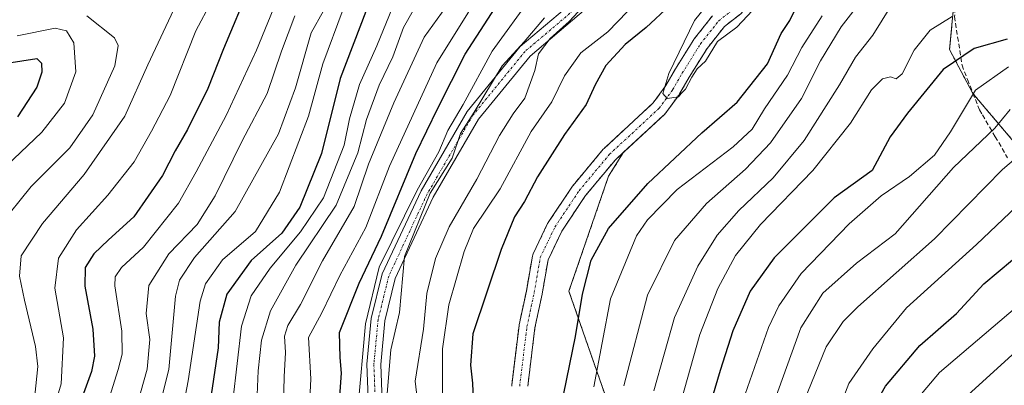
# Model space of a CAD drawing. Units: metres. Extents: x 587833 to 589693, y 4784525 to 4786843.
# Drawn here: x 588777 to 588991, y 4784809 to 4784889 of the extents above; entities that cross this region are included whole.
import ezdxf

# ---------------------------------------------------------------- set-up
doc = ezdxf.new("R2010")
doc.units = ezdxf.units.M
doc.header["$MEASUREMENT"] = 0
for name, pattern in [('TRAZO_Y_PUNTO', [1, 0.5, -0.25, 0, -0.25]), ('TRAZOS', [0.75, 0.5, -0.25]), ('TRAZOSX2', [1.5, 1, -0.5])]:
    doc.linetypes.add(name, pattern=pattern)
for name, color, linetype, lineweight in [('Arbolado forestal', 92, 'TRAZOS', 0), ('Arbolado forestal CxS', 92, 'Continuous', 0), ('Camino', 19, 'Continuous', 0), ('Camino Cxs', 19, 'Continuous', 0), ('Camino eje', 39, 'TRAZO_Y_PUNTO', 13), ('Corriente natural Cxs', 5, 'Continuous', 13), ('Corriente natural eje', 5, 'TRAZO_Y_PUNTO', 0), ('Corriente natural superficial', 5, 'Continuous', 13), ('Curva de nivel maestra', 36, 'Continuous', 30), ('Curva de nivel normal', 36, 'Continuous', 0), ('Senda', 19, 'TRAZOSX2', 0), ('Suelo desnudo', 252, 'Continuous', 0), ('Suelo desnudo CxS', 43, 'Continuous', 0)]:
    doc.layers.add(name, color=color, linetype=linetype, lineweight=lineweight)

# ---------------------------------------------------------------- blocks, each defined once
blk = doc.blocks.new('*U150')
at = {"layer": 'Arbolado forestal CxS', "color": 92, "linetype": 'Continuous', "lineweight": 0}
for points in [[(588927.6, 4784889.44, 69.93), (588923.63, 4784884.41, 69.98), (588923.52, 4784884.26, 69.97), (588919.55, 4784877.91, 70.14), (588919.51, 4784877.85, 70.14), (588917.44, 4784874.23, 70), (588914.69, 4784870.47, 70.21), (588903.97, 4784860.53, 70.59), (588903.81, 4784860.37, 70.59), (588897.2, 4784852.43, 70.87), (588897.09, 4784852.28, 70.86), (588891.79, 4784844.35, 71.5), (588891.73, 4784844.25, 71.51), (588891.67, 4784844.13, 71.52), (588888.5, 4784837.52, 71.49), (588888.43, 4784837.36, 71.49), (588888.35, 4784837.06, 71.48), (588887.03, 4784829.42, 70.89), (588885.45, 4784822.05, 71.12), (588885.44, 4784821.98, 71.12), (588885.43, 4784821.89, 71.12), (588883.84, 4784808.93, 71.42), (588883.83, 4784808.72, 71.42)], [(588887.34, 4784808.68, 71.54), (588888.89, 4784821.39, 71.01), (588890.46, 4784828.72, 70.76), (588890.48, 4784828.79, 70.76), (588891.76, 4784836.22, 70.67), (588894.77, 4784842.51, 70.65), (588899.95, 4784850.26, 70.43), (588906.43, 4784858.04, 70.27), (588908.24, 4784859.72, 70.24), (588904.97, 4784854.5, 70.63), (588896.31, 4784829.41, 71.42), (588905.49, 4784803.05, 82.88)]]:
    blk.add_polyline3d(points, dxfattribs=at)
blk = doc.blocks.new('*U151')
at = {"layer": 'Arbolado forestal CxS', "color": 92, "linetype": 'Continuous', "lineweight": 0}
blk.add_polyline3d([(589006.23, 4784846.71, 124.21), (588984.34, 4784872.53, 105.55), (588979.29, 4784882.07, 98.44), (588979.99, 4784889.76, 94.39), (588980.41, 4784894.42, 92.08), (588980.42, 4784913.51, 85.57), (588987.43, 4784915.92, 76.2), (588992.33, 4784909.2, 77.52)], dxfattribs=at)
blk = doc.blocks.new('*U158')
at = {"layer": 'Suelo desnudo CxS', "color": 43, "linetype": 'Continuous', "lineweight": 0}
for points in [[(588933.75, 4784889.89, 69.81), (588930.21, 4784887.11, 69.93), (588926.43, 4784882.32, 69.92), (588922.53, 4784876.08, 69.94), (588920.43, 4784872.4, 70.05), (588920.33, 4784872.24, 70.07), (588917.42, 4784868.27, 70.16), (588917.34, 4784868.18, 70.18), (588917.21, 4784868.04, 70.19), (588917.19, 4784868.02, 70.19), (588908.24, 4784859.72, 70.24), (588906.43, 4784858.04, 70.27), (588899.95, 4784850.26, 70.43), (588894.77, 4784842.51, 70.65), (588891.76, 4784836.22, 70.67), (588890.48, 4784828.79, 70.76), (588890.46, 4784828.72, 70.76), (588888.89, 4784821.39, 71.01), (588887.34, 4784808.68, 71.54)], [(588883.83, 4784808.72, 71.42), (588883.84, 4784808.93, 71.42), (588885.43, 4784821.89, 71.12), (588885.44, 4784821.98, 71.12), (588885.45, 4784822.05, 71.12), (588887.03, 4784829.42, 70.89), (588888.35, 4784837.06, 71.48), (588888.43, 4784837.36, 71.49), (588888.5, 4784837.52, 71.49), (588891.67, 4784844.13, 71.52), (588891.73, 4784844.25, 71.51), (588891.79, 4784844.35, 71.5), (588897.09, 4784852.28, 70.86), (588897.2, 4784852.43, 70.87), (588903.81, 4784860.37, 70.59), (588903.97, 4784860.53, 70.59), (588914.69, 4784870.47, 70.21), (588917.44, 4784874.23, 70), (588919.51, 4784877.85, 70.14), (588919.55, 4784877.91, 70.14), (588923.52, 4784884.26, 69.97), (588923.63, 4784884.41, 69.98), (588927.6, 4784889.44, 69.93)]]:
    blk.add_polyline3d(points, dxfattribs=at)
blk = doc.blocks.new('*U166')
at = {"layer": 'Curva de nivel normal', "color": 36, "linetype": 'Continuous', "lineweight": 0}
blk.add_polyline3d([(588833.12, 4784894.09, 145), (588828.18, 4784881.93, 145), (588821.56, 4784867.68, 145), (588815.03, 4784855.43, 145), (588811.18, 4784848.57, 145), (588803.58, 4784838.98, 145), (588798.75, 4784834.58, 145), (588797.39, 4784832.53, 145), (588797.32, 4784830.54, 145), (588798.85, 4784820.66, 145), (588798.92, 4784815.65, 145), (588798.07, 4784812.3, 145), (588793.08, 4784796.52, 145)], dxfattribs=at)
blk = doc.blocks.new('*U168')
at = {"layer": 'Curva de nivel normal', "color": 36, "linetype": 'Continuous', "lineweight": 0}
for points in [[(588877.96, 4784903.21, 110), (588864.79, 4784884.81, 110), (588858.12, 4784870.45, 110), (588854.52, 4784861.65, 110), (588852.6, 4784857.07, 110), (588849.51, 4784847.89, 110), (588842.58, 4784836.02, 110), (588837.82, 4784826.46, 110), (588835.05, 4784821.88, 110), (588834.33, 4784819.6, 110), (588834.56, 4784816, 110), (588834.26, 4784810.74, 110), (588834.1, 4784804.71, 110)], [(588939.93, 4784802.26, 110), (588946.88, 4784821.42, 110), (588951.69, 4784828.95, 110), (588959.01, 4784835.54, 110), (588967.41, 4784841.93, 110), (588980.13, 4784856.34, 110), (588989.15, 4784864.94, 110), (588992.53, 4784869.05, 110)]]:
    blk.add_polyline3d(points, dxfattribs=at)
blk = doc.blocks.new('*U169')
at = {"layer": 'Curva de nivel normal', "color": 36, "linetype": 'Continuous', "lineweight": 0}
for points in [[(588856.66, 4784807.11, 90), (588857.5, 4784816.62, 90), (588859.37, 4784824.74, 90), (588860.5, 4784836.97, 90), (588866.04, 4784850.75, 90), (588870.83, 4784858.42, 90), (588872.67, 4784863.75, 90), (588875.67, 4784868.42, 90), (588881.76, 4784878.57, 90), (588886.57, 4784883.78, 90), (588890.96, 4784889, 90)], [(588966.63, 4784891.74, 90), (588962.58, 4784885.24, 90), (588958.78, 4784880.45, 90), (588955.29, 4784874.4, 90), (588947.59, 4784862.24, 90), (588940.81, 4784854.13, 90), (588933.36, 4784846.99, 90), (588928.62, 4784841.59, 90), (588924.4, 4784834.82, 90), (588919.35, 4784823.63, 90), (588914.82, 4784807.64, 90)]]:
    blk.add_polyline3d(points, dxfattribs=at)
blk = doc.blocks.new('*U170')
at = {"layer": 'Curva de nivel normal', "color": 36, "linetype": 'Continuous', "lineweight": 0}
blk.add_polyline3d([(588810.72, 4784891.92, 160), (588804.54, 4784878.73, 160), (588799.5, 4784867.56, 160), (588790.64, 4784854.86, 160), (588781.56, 4784844.15, 160), (588776.9, 4784837.11, 160), (588776.51, 4784832.66, 160), (588777.62, 4784827.41, 160), (588780.06, 4784817.32, 160), (588780.57, 4784813, 160), (588779.87, 4784806.67, 160), (588776.12, 4784790.23, 160)], dxfattribs=at)
blk = doc.blocks.new('*U174')
at = {"layer": 'Curva de nivel normal', "color": 36, "linetype": 'Continuous', "lineweight": 0}
for points in [[(588805.4, 4784797.54, 135), (588809.11, 4784812.35, 135), (588810.56, 4784828.3, 135), (588811.42, 4784831.81, 135), (588814.7, 4784836.75, 135), (588823.53, 4784846.75, 135), (588833.03, 4784863.74, 135), (588836.72, 4784873.75, 135), (588840.15, 4784885.75, 135), (588845.48, 4784895.42, 135)], [(589001.7, 4784823.53, 135), (588983.27, 4784806.74, 135), (588974.48, 4784796.74, 135), (588971.16, 4784789.83, 135), (588969.42, 4784781.77, 135), (588969, 4784776.5, 135), (588969.01, 4784770.91, 135), (588967.88, 4784758.73, 135), (588967.64, 4784744.25, 135), (588968.93, 4784736.91, 135), (588971.2, 4784733.27, 135), (588972.76, 4784729.87, 135), (588973.7, 4784723.41, 135), (588974.2, 4784713.74, 135), (588976.18, 4784707.1, 135), (588982.7, 4784697.85, 135), (588989.17, 4784692.73, 135), (588992.64, 4784688.25, 135)]]:
    blk.add_polyline3d(points, dxfattribs=at)
blk = doc.blocks.new('*U175')
at = {"layer": 'Curva de nivel normal', "color": 36, "linetype": 'Continuous', "lineweight": 0}
for points in [[(588839.15, 4784792.41, 105), (588840.02, 4784810.31, 105), (588839.51, 4784819.29, 105), (588842.45, 4784824.67, 105), (588846.34, 4784832.79, 105), (588852.03, 4784843.31, 105), (588857.18, 4784856.69, 105), (588867.52, 4784879.2, 105), (588881.01, 4784900.89, 105)], [(588992.14, 4784878.3, 105), (588984.92, 4784873.22, 105), (588979.47, 4784864.14, 105), (588976.03, 4784859.09, 105), (588970.57, 4784854.38, 105), (588964.35, 4784850.19, 105), (588957.38, 4784844.05, 105), (588946.91, 4784833.23, 105), (588942.06, 4784826.21, 105), (588939.85, 4784821.48, 105), (588932.66, 4784801.1, 105)]]:
    blk.add_polyline3d(points, dxfattribs=at)
blk = doc.blocks.new('*U179')
at = {"layer": 'Curva de nivel normal', "color": 36, "linetype": 'Continuous', "lineweight": 0}
for points in [[(588888.19, 4784893.75, 95), (588879.59, 4784881.75, 95), (588873.28, 4784870.09, 95), (588869.89, 4784864.42, 95), (588867.95, 4784859.75, 95), (588863.23, 4784851.42, 95), (588854.91, 4784834.66, 95), (588851.99, 4784822.26, 95), (588850.33, 4784803.67, 95)], [(588920.78, 4784805.46, 95), (588924.84, 4784819.96, 95), (588928.75, 4784830, 95), (588932.59, 4784837.18, 95), (588938.08, 4784843.92, 95), (588949.51, 4784855.68, 95), (588957.72, 4784866.07, 95), (588962.3, 4784873.32, 95), (588964.63, 4784875.68, 95), (588966.42, 4784876.11, 95), (588967.67, 4784875.67, 95), (588968.97, 4784876.79, 95), (588971.58, 4784881.97, 95), (588975.04, 4784886.32, 95), (588979.88, 4784889.32, 95)]]:
    blk.add_polyline3d(points, dxfattribs=at)
blk = doc.blocks.new('*U180')
at = {"layer": 'Curva de nivel normal', "color": 36, "linetype": 'Continuous', "lineweight": 0}
for points in [[(588857.84, 4784891.27, 120), (588854.44, 4784882.88, 120), (588850.65, 4784874.48, 120), (588848.45, 4784866.96, 120), (588847.35, 4784861.25, 120), (588842.83, 4784849.75, 120), (588837.78, 4784842.35, 120), (588831.21, 4784834.41, 120), (588827.02, 4784828.42, 120), (588824.97, 4784821.78, 120), (588823.04, 4784805.46, 120)], [(588990.43, 4784643.52, 120), (588988.18, 4784655.09, 120), (588983.43, 4784669.9, 120), (588978.06, 4784681.67, 120), (588973.82, 4784686.26, 120), (588966.94, 4784691.09, 120), (588958.27, 4784701.09, 120), (588956.74, 4784703.5, 120), (588955.63, 4784707.79, 120), (588955.07, 4784717.31, 120), (588953.93, 4784723.69, 120), (588952.07, 4784728.31, 120), (588949.55, 4784733.41, 120), (588947.03, 4784741.41, 120), (588946.2, 4784747.01, 120), (588946.54, 4784756.07, 120), (588948.54, 4784774.65, 120), (588952.18, 4784795.84, 120), (588957.34, 4784809.3, 120), (588962.57, 4784816.8, 120), (588969.88, 4784825.8, 120), (588985.12, 4784839.61, 120), (588995.35, 4784849.27, 120)]]:
    blk.add_polyline3d(points, dxfattribs=at)
blk = doc.blocks.new('*U181')
at = {"layer": 'Curva de nivel normal', "color": 36, "linetype": 'Continuous', "lineweight": 0}
for points in [[(588847.12, 4784890.88, 130), (588842.66, 4784878.96, 130), (588839.53, 4784867.57, 130), (588833.21, 4784850.96, 130), (588828.01, 4784842.42, 130), (588820.76, 4784836.2, 130), (588817.12, 4784830.99, 130), (588815.91, 4784827.23, 130), (588813.33, 4784809.87, 130), (588809.77, 4784791.08, 130)], [(588992.97, 4784674.42, 130), (588990.82, 4784681.6, 130), (588989.29, 4784685.4, 130), (588986.66, 4784688.77, 130), (588982.03, 4784692.14, 130), (588976.82, 4784696.63, 130), (588972.5, 4784701.95, 130), (588969, 4784706.65, 130), (588967.66, 4784712.59, 130), (588967.56, 4784719.87, 130), (588966.6, 4784727.38, 130), (588964.9, 4784731.68, 130), (588961.63, 4784736.41, 130), (588960.48, 4784742.26, 130), (588960.49, 4784757.45, 130), (588961.49, 4784777.01, 130), (588962.57, 4784784.41, 130), (588964.32, 4784789.08, 130), (588965.97, 4784795.74, 130), (588968.43, 4784801.39, 130), (588977.12, 4784811.68, 130), (588993.64, 4784825.78, 130)]]:
    blk.add_polyline3d(points, dxfattribs=at)
blk = doc.blocks.new('*U182')
at = {"layer": 'Curva de nivel normal', "color": 36, "linetype": 'Continuous', "lineweight": 0}
blk.add_polyline3d([(588791.21, 4784889.42, 165), (588797.24, 4784884.63, 165), (588798.06, 4784882.97, 165), (588797.3, 4784878.51, 165), (588792.55, 4784867.83, 165), (588787.55, 4784860.65, 165), (588779.07, 4784852.23, 165), (588772.14, 4784843.66, 165)], dxfattribs=at)
blk = doc.blocks.new('*U184')
at = {"layer": 'Curva de nivel normal', "color": 36, "linetype": 'Continuous', "lineweight": 0}
blk.add_polyline3d([(588836.59, 4784889.42, 140), (588833.65, 4784881.75, 140), (588830.56, 4784872.52, 140), (588825.1, 4784862.16, 140), (588819.22, 4784850.19, 140), (588815.24, 4784843.95, 140), (588809.08, 4784837.55, 140), (588804.7, 4784830.62, 140), (588804.18, 4784824.52, 140), (588804.93, 4784818.83, 140), (588804.4, 4784812.36, 140), (588802.3, 4784804.89, 140)], dxfattribs=at)
blk = doc.blocks.new('*U186')
at = {"layer": 'Curva de nivel normal', "color": 36, "linetype": 'Continuous', "lineweight": 0}
blk.add_polyline3d([(588821.81, 4784899.01, 155), (588814.95, 4784886.15, 155), (588809.38, 4784872.09, 155), (588805.34, 4784864.3, 155), (588801.52, 4784857.62, 155), (588795.79, 4784850.3, 155), (588788.96, 4784842.75, 155), (588785.06, 4784836.58, 155), (588784.28, 4784830.08, 155), (588786.11, 4784819.26, 155), (588785.64, 4784809.18, 155), (588781.88, 4784796.45, 155)], dxfattribs=at)
blk = doc.blocks.new('*U188')
at = {"layer": 'Curva de nivel maestra', "color": 36, "linetype": 'Continuous', "lineweight": 30}
for points in [[(588852.07, 4784890.36, 125), (588846.44, 4784875.75, 125), (588842.34, 4784859.42, 125), (588837.67, 4784847.74, 125), (588833.72, 4784842.04, 125), (588827.03, 4784836.08, 125), (588821.76, 4784828.76, 125), (588820.1, 4784822.66, 125), (588819.82, 4784817.06, 125), (588818.34, 4784806.8, 125)], [(588995.02, 4784651.14, 125), (588990.07, 4784667.51, 125), (588983.01, 4784683.44, 125), (588980.79, 4784686.9, 125), (588977.03, 4784690.46, 125), (588971.68, 4784694.12, 125), (588966.66, 4784699.44, 125), (588963.27, 4784702.38, 125), (588962.02, 4784704.75, 125), (588961.28, 4784710.66, 125), (588961.4, 4784718.09, 125), (588960.54, 4784724.48, 125), (588958.41, 4784730.19, 125), (588955.35, 4784735.8, 125), (588953.65, 4784745.09, 125), (588953.3, 4784755.83, 125), (588954.46, 4784771.56, 125), (588956.8, 4784789.74, 125), (588958.45, 4784796.49, 125), (588965.34, 4784808.7, 125), (588972.77, 4784817.55, 125), (588980.83, 4784824.54, 125), (588986.77, 4784831.01, 125), (588992.97, 4784836.27, 125)]]:
    blk.add_polyline3d(points, dxfattribs=at)
blk = doc.blocks.new('*U190')
at = {"layer": 'Curva de nivel maestra', "color": 36, "linetype": 'Continuous', "lineweight": 30}
blk.add_polyline3d([(588826.75, 4784895.98, 150), (588820.98, 4784882.24, 150), (588817.62, 4784873.56, 150), (588813.2, 4784864.63, 150), (588810.49, 4784859.98, 150), (588807.68, 4784854.59, 150), (588801.43, 4784845.64, 150), (588795.96, 4784840.62, 150), (588792.76, 4784837.55, 150), (588790.85, 4784834.56, 150), (588790.76, 4784830.51, 150), (588792.55, 4784821.15, 150), (588792.87, 4784815.25, 150), (588792.24, 4784811.92, 150), (588787.85, 4784799.87, 150)], dxfattribs=at)
blk = doc.blocks.new('*U192')
at = {"layer": 'Curva de nivel maestra', "color": 36, "linetype": 'Continuous', "lineweight": 30}
for points in [[(588845.43, 4784793.36, 100), (588846.75, 4784811.54, 100), (588846.47, 4784814.93, 100), (588846.32, 4784820.37, 100), (588850.62, 4784831.15, 100), (588855.45, 4784841.42, 100), (588862.94, 4784859.42, 100), (588867.73, 4784869.33, 100), (588873.71, 4784881.07, 100), (588884.4, 4784897.66, 100)], [(588991.87, 4784884.36, 100), (588984.62, 4784882.32, 100), (588977.92, 4784877.71, 100), (588970.1, 4784868.24, 100), (588966.31, 4784863.09, 100), (588962.43, 4784855.75, 100), (588954.11, 4784849.74, 100), (588941.07, 4784836.7, 100), (588935.83, 4784829.41, 100), (588932.06, 4784820.75, 100), (588929.31, 4784812.08, 100), (588926.04, 4784801.08, 100)]]:
    blk.add_polyline3d(points, dxfattribs=at)

msp = doc.modelspace()

# ---------------------------------------------------------------- linework, layer by layer
at = {"layer": 'Arbolado forestal', "color": 92, "linetype": 'TRAZOS', "lineweight": 0}
for points in [[(588908.24, 4784859.72, 70.24), (588917.19, 4784868.02, 70.19), (588917.21, 4784868.04, 70.19), (588917.34, 4784868.18, 70.18), (588917.41, 4784868.27, 70.16), (588920.33, 4784872.24, 70.07), (588920.43, 4784872.4, 70.05), (588922.53, 4784876.08, 69.94), (588926.43, 4784882.32, 69.92), (588930.21, 4784887.11, 69.93), (588933.75, 4784889.89, 69.81), (588933.92, 4784890.04, 69.81), (588934.07, 4784890.22, 69.8), (588934.2, 4784890.41, 69.78), (588937.12, 4784895.71, 69.9), (588937.23, 4784895.96, 69.99), (588939.3, 4784901.67, 70.91), (588942.13, 4784907.07, 70.69), (588952.91, 4784924.68, 72.34), (588958.05, 4784931.62, 70.03), (588960.78, 4784934.03, 68.19)], [(589036.54, 4784763.64, 166.08), (589038.23, 4784783.85, 148.91), (589034.3, 4784806.86, 142.37), (589023.07, 4784828.75, 135.52), (589006.23, 4784846.71, 124.21), (588984.42, 4784872.45, 105.59), (588984.34, 4784872.53, 105.55), (588979.29, 4784882.08, 98.44), (588979.99, 4784889.76, 94.39), (588980.41, 4784894.42, 92.08), (588980.41, 4784896.8, 90.71), (588980.42, 4784913.51, 85.57)], [(588927.59, 4784889.44, 69.93), (588923.63, 4784884.41, 69.98), (588923.52, 4784884.26, 69.97), (588919.55, 4784877.91, 70.14), (588919.51, 4784877.85, 70.14), (588917.44, 4784874.23, 70), (588914.69, 4784870.48, 70.21), (588903.97, 4784860.53, 70.59), (588903.81, 4784860.37, 70.59), (588897.2, 4784852.43, 70.87), (588897.09, 4784852.28, 70.86), (588891.79, 4784844.35, 71.5), (588891.73, 4784844.25, 71.51), (588891.67, 4784844.13, 71.52), (588888.5, 4784837.52, 71.49), (588888.43, 4784837.36, 71.49), (588888.35, 4784837.06, 71.48), (588887.03, 4784829.42, 70.89), (588885.45, 4784822.05, 71.12), (588885.44, 4784821.98, 71.12), (588885.43, 4784821.89, 71.12), (588883.84, 4784808.93, 71.42), (588883.83, 4784808.72, 71.42)], [(588887.34, 4784808.68, 71.54), (588888.89, 4784821.39, 71.01), (588890.46, 4784828.72, 70.76), (588890.48, 4784828.79, 70.76), (588891.76, 4784836.22, 70.67), (588894.77, 4784842.51, 70.65), (588899.95, 4784850.27, 70.43), (588906.43, 4784858.04, 70.27), (588908.24, 4784859.72, 70.24)], [(588908.24, 4784859.72, 70.24), (588904.97, 4784854.5, 70.63), (588896.31, 4784829.41, 71.42), (588905.49, 4784803.05, 82.88), (588924.92, 4784792.29, 101.61), (588927.79, 4784782.86, 103.73), (588925.79, 4784767.54, 102.24), (588927.24, 4784744.08, 103.38), (588945.24, 4784719.93, 112.38), (588974.24, 4784708.24, 133.87), (589003.91, 4784713.73, 156.28), (589027.19, 4784738.7, 173), (589034.34, 4784757.77, 170.63), (589036.54, 4784763.64, 166.08)]]:
    msp.add_polyline3d(points, dxfattribs=at)
at = {"layer": 'Arbolado forestal CxS', "color": 92, "linetype": 'Continuous', "lineweight": 0}
for points in [[(589003.92, 4784713.73, 156.28), (588974.24, 4784708.24, 133.87), (588945.24, 4784719.93, 112.38), (588927.24, 4784744.08, 103.38), (588925.79, 4784767.54, 102.24), (588927.79, 4784782.86, 103.73), (588924.92, 4784792.29, 101.61), (588905.49, 4784803.05, 82.88), (588896.31, 4784829.41, 71.42), (588904.97, 4784854.5, 70.63), (588908.24, 4784859.72, 70.24), (588917.19, 4784868.02, 70.19), (588917.21, 4784868.04, 70.19), (588917.34, 4784868.18, 70.18), (588917.42, 4784868.27, 70.16), (588920.33, 4784872.24, 70.07), (588920.43, 4784872.4, 70.05), (588922.53, 4784876.08, 69.94), (588926.43, 4784882.32, 69.92), (588930.21, 4784887.11, 69.93), (588933.75, 4784889.89, 69.81)], [(588979.99, 4784889.76, 94.39), (588979.29, 4784882.07, 98.44), (588984.34, 4784872.53, 105.55), (589006.23, 4784846.71, 124.21)]]:
    msp.add_polyline3d(points, dxfattribs=at)
at = {"layer": 'Camino', "color": 19, "linetype": 'Continuous', "lineweight": 0}
for points in [[(588970.43, 4784954.45, 70.56), (588961.08, 4784949.95, 71.21), (588943.56, 4784933.35, 75.45), (588925.22, 4784911.99, 78.96), (588913.72, 4784900.96, 81.31), (588899.99, 4784890.95, 84.62), (588887.83, 4784880.63, 86.29), (588876.62, 4784866.9, 87.55), (588866.73, 4784849.88, 89.04), (588858.46, 4784832.2, 90.36), (588856.2, 4784822.94, 92.17), (588855.29, 4784813.39, 91.42), (588856.21, 4784789.67, 94.1), (588859.91, 4784766.59, 98.07), (588864.01, 4784747.52, 100.14), (588866.19, 4784731.4, 100.95), (588866.57, 4784720.16, 101.33), (588866.34, 4784716.65, 101.42), (588866.84, 4784709.21, 101.44), (588867.73, 4784705.19, 101.36), (588870.65, 4784696.92, 102.39)], [(588871.34, 4784647.39, 120.15), (588870.94, 4784655.2, 119.14), (588869.63, 4784670.25, 116.52), (588869.43, 4784675.02, 115.13), (588869.66, 4784686.17, 109.06), (588869.55, 4784690.5, 106.56), (588868.7, 4784694.93, 105.03), (588865.32, 4784704.5, 102.87), (588864.36, 4784708.85, 102.84), (588863.84, 4784716.65, 102.02), (588864.08, 4784720.22, 101.94), (588863.21, 4784731.11, 102.85), (588861.05, 4784747.01, 101.14), (588856.96, 4784766.03, 99.15), (588853.22, 4784789.38, 95.31), (588852.29, 4784813.48, 93.58), (588853.23, 4784823.44, 94.6), (588855.62, 4784833.2, 92.81), (588864.07, 4784851.28, 93.25), (588874.14, 4784868.61, 91.36), (588885.68, 4784882.74, 89.66), (588898.13, 4784893.31, 87.31)]]:
    msp.add_polyline3d(points, dxfattribs=at)
at = {"layer": 'Camino Cxs', "color": 19, "linetype": 'Continuous', "lineweight": 0}
for points in [[(588871.34, 4784647.39, 120.15), (588870.94, 4784655.2, 119.14), (588869.63, 4784670.25, 116.52), (588869.43, 4784675.02, 115.13), (588869.66, 4784686.17, 109.06), (588869.55, 4784690.5, 106.56), (588868.7, 4784694.93, 105.03), (588865.32, 4784704.5, 102.87), (588864.36, 4784708.85, 102.84), (588863.84, 4784716.65, 102.02), (588864.08, 4784720.22, 101.94), (588863.21, 4784731.11, 102.85), (588861.05, 4784747.01, 101.14), (588856.96, 4784766.03, 99.15), (588853.22, 4784789.38, 95.31), (588852.29, 4784813.48, 93.58), (588853.23, 4784823.44, 94.6), (588855.62, 4784833.2, 92.81), (588864.07, 4784851.28, 93.25), (588874.14, 4784868.61, 91.36), (588885.68, 4784882.74, 89.66), (588898.13, 4784893.31, 87.31)], [(588899.99, 4784890.95, 84.62), (588887.83, 4784880.63, 86.29), (588876.62, 4784866.9, 87.55), (588866.73, 4784849.88, 89.04), (588858.46, 4784832.2, 90.36), (588856.2, 4784822.94, 92.17), (588855.29, 4784813.39, 91.42), (588856.21, 4784789.67, 94.1), (588859.91, 4784766.59, 98.07), (588864.01, 4784747.52, 100.14), (588866.19, 4784731.4, 100.95), (588866.57, 4784720.16, 101.33), (588866.34, 4784716.65, 101.42), (588866.84, 4784709.21, 101.44), (588867.73, 4784705.19, 101.36), (588870.65, 4784696.92, 102.39), (588871.64, 4784692.91, 102.23), (588872.05, 4784690.77, 103.38), (588872.16, 4784686.18, 106.24), (588871.94, 4784675.04, 113.93), (588872.12, 4784670.41, 115.31), (588873.44, 4784655.38, 118.22), (588873.84, 4784647.49, 120.02)]]:
    msp.add_polyline3d(points, dxfattribs=at)
at = {"layer": 'Camino eje', "color": 39, "linetype": 'TRAZO_Y_PUNTO', "lineweight": 13}
msp.add_polyline3d([(588957.11, 4784948.26, 72.49), (588942.47, 4784934.38, 76.01), (588924.13, 4784913.03, 79.81), (588912.75, 4784902.12, 82.15), (588899.06, 4784892.13, 85.88), (588886.75, 4784881.69, 87.9), (588875.38, 4784867.76, 89.16), (588865.4, 4784850.58, 90.97), (588857.04, 4784832.7, 91.14), (588854.72, 4784823.19, 93.38), (588853.79, 4784813.44, 92.5), (588854.72, 4784789.52, 94.73), (588858.43, 4784766.31, 98.6), (588862.53, 4784747.27, 100.63), (588864.7, 4784731.26, 101.91), (588865.33, 4784720.19, 101.67), (588865.09, 4784716.65, 101.72), (588865.34, 4784712.93, 101.7), (588865.6, 4784709.03, 102.16), (588866.53, 4784704.85, 101.76), (588869.59, 4784696.18, 103.5)], dxfattribs=at)
at = {"layer": 'Corriente natural Cxs', "color": 5, "linetype": 'Continuous', "lineweight": 13}
for points in [[(588883.83, 4784808.72, 71.42), (588883.84, 4784808.93, 71.42), (588885.43, 4784821.89, 71.12), (588885.44, 4784821.98, 71.12), (588885.45, 4784822.05, 71.12), (588887.03, 4784829.42, 70.89), (588888.35, 4784837.06, 71.48), (588888.43, 4784837.36, 71.49), (588888.5, 4784837.52, 71.49), (588891.67, 4784844.13, 71.52), (588891.73, 4784844.25, 71.51), (588891.79, 4784844.35, 71.5), (588897.09, 4784852.28, 70.86), (588897.2, 4784852.43, 70.87), (588903.81, 4784860.37, 70.59), (588903.97, 4784860.53, 70.59), (588914.69, 4784870.47, 70.21), (588917.44, 4784874.23, 70), (588919.51, 4784877.85, 70.14), (588919.55, 4784877.91, 70.14), (588923.52, 4784884.26, 69.97), (588923.63, 4784884.41, 69.98), (588927.6, 4784889.44, 69.93)], [(588933.75, 4784889.89, 69.81), (588930.21, 4784887.11, 69.93), (588926.43, 4784882.32, 69.92), (588922.53, 4784876.08, 69.94), (588920.43, 4784872.4, 70.05), (588920.33, 4784872.24, 70.07), (588917.42, 4784868.27, 70.16), (588917.34, 4784868.18, 70.18), (588917.19, 4784868.02, 70.19), (588906.43, 4784858.04, 70.27), (588899.95, 4784850.26, 70.43), (588894.77, 4784842.51, 70.65), (588891.76, 4784836.22, 70.67), (588890.48, 4784828.79, 70.76), (588890.46, 4784828.72, 70.76), (588888.89, 4784821.39, 71.01), (588887.34, 4784808.68, 71.54)]]:
    msp.add_polyline3d(points, dxfattribs=at)
at = {"layer": 'Corriente natural eje', "color": 5, "linetype": 'TRAZO_Y_PUNTO', "lineweight": 0}
msp.add_polyline3d([(588885.58, 4784808.72, 71.35), (588887.16, 4784821.68, 70.98), (588888.75, 4784829.09, 70.8), (588890.07, 4784836.76, 71.03), (588893.25, 4784843.38, 71.06), (588898.54, 4784851.31, 70.59), (588905.16, 4784859.25, 70.31), (588916, 4784869.3, 70.01), (588918.91, 4784873.27, 69.94), (588921.03, 4784876.98, 69.95), (588925, 4784883.33, 69.89), (588928.97, 4784888.36, 69.81), (588932.67, 4784891.27, 69.75)], dxfattribs=at)
at = {"layer": 'Corriente natural superficial', "color": 5, "linetype": 'Continuous', "lineweight": 13}
for points in [[(588883.83, 4784808.72, 71.42), (588883.84, 4784808.93, 71.42), (588885.43, 4784821.89, 71.12), (588885.44, 4784821.98, 71.12), (588885.45, 4784822.05, 71.12), (588887.03, 4784829.42, 70.89), (588888.35, 4784837.06, 71.48), (588888.43, 4784837.36, 71.49), (588888.5, 4784837.52, 71.49), (588891.67, 4784844.13, 71.52), (588891.73, 4784844.25, 71.51), (588891.79, 4784844.35, 71.5), (588897.09, 4784852.28, 70.86), (588897.2, 4784852.43, 70.87), (588903.81, 4784860.37, 70.59), (588903.97, 4784860.53, 70.59), (588914.69, 4784870.47, 70.21), (588917.44, 4784874.23, 70), (588919.51, 4784877.85, 70.14), (588919.55, 4784877.91, 70.14), (588923.52, 4784884.26, 69.97), (588923.63, 4784884.41, 69.98), (588927.6, 4784889.44, 69.93)], [(588933.75, 4784889.89, 69.81), (588930.21, 4784887.11, 69.93), (588926.43, 4784882.32, 69.92), (588922.53, 4784876.08, 69.94), (588920.43, 4784872.4, 70.05), (588920.33, 4784872.24, 70.07), (588917.42, 4784868.27, 70.16), (588917.34, 4784868.18, 70.18), (588917.19, 4784868.02, 70.19), (588906.43, 4784858.04, 70.27), (588899.95, 4784850.26, 70.43), (588894.77, 4784842.51, 70.65), (588891.76, 4784836.22, 70.67), (588890.48, 4784828.79, 70.76), (588890.46, 4784828.72, 70.76), (588888.89, 4784821.39, 71.01), (588887.34, 4784808.68, 71.54)]]:
    msp.add_polyline3d(points, dxfattribs=at)
at = {"layer": 'Curva de nivel maestra', "color": 36, "linetype": 'Continuous', "lineweight": 30}
for points in [[(588918.33, 4784891.69, 75), (588913.14, 4784886.86, 75), (588908.55, 4784883.22, 75), (588904.34, 4784878.62, 75), (588902.03, 4784874.42, 75), (588900.1, 4784870.09, 75), (588895.34, 4784863.56, 75), (588889.47, 4784854.34, 75), (588886.63, 4784848.98, 75), (588884.46, 4784845.61, 75), (588881.52, 4784838.47, 75), (588875.38, 4784820.1, 75), (588874.88, 4784813.28, 75), (588875.26, 4784809.33, 75), (588875.44, 4784805.68, 75)], [(588895.18, 4784807.08, 75), (588897.77, 4784819.5, 75), (588899.28, 4784828.75, 75), (588901.15, 4784836.17, 75), (588904.95, 4784843.07, 75), (588913.53, 4784852.85, 75), (588925.3, 4784863.92, 75), (588932.96, 4784870.59, 75), (588939.62, 4784878.95, 75), (588942.59, 4784885.58, 75), (588944.45, 4784888.42, 75), (588945.44, 4784890.42, 75)], [(588769.48, 4784878.43, 175), (588780.32, 4784880.11, 175), (588781.35, 4784879.14, 175), (588781.42, 4784877.18, 175), (588780.35, 4784873.91, 175), (588776.13, 4784867.42, 175)]]:
    msp.add_polyline3d(points, dxfattribs=at)
at = {"layer": 'Curva de nivel normal', "color": 36, "linetype": 'Continuous', "lineweight": 0}
for points in [[(588863.72, 4784801.8, 85), (588862.78, 4784809.75, 85), (588864.63, 4784821.09, 85), (588865.37, 4784828.86, 85), (588867.21, 4784836.49, 85), (588870.22, 4784843.46, 85), (588876.23, 4784853.83, 85), (588881.16, 4784863.36, 85), (588884.17, 4784868.1, 85), (588886.68, 4784871.49, 85), (588888.89, 4784877.54, 85), (588889.71, 4784881.18, 85), (588892.21, 4784884.48, 85), (588896.38, 4784888.21, 85), (588906.1, 4784898.76, 85)], [(588963.07, 4784896.65, 85), (588955.68, 4784887.02, 85), (588951.14, 4784879.65, 85), (588947.04, 4784871.42, 85), (588940.24, 4784861.73, 85), (588934.8, 4784856, 85), (588926.28, 4784848.51, 85), (588919.34, 4784840.46, 85), (588913.46, 4784828.51, 85), (588908.3, 4784808.73, 85)], [(588864.74, 4784894.91, 115), (588860.22, 4784886.88, 115), (588857.91, 4784880.47, 115), (588854.98, 4784874.29, 115), (588852.22, 4784866.84, 115), (588850.32, 4784859.57, 115), (588845.54, 4784848.12, 115), (588836.81, 4784835.08, 115), (588831.24, 4784825.14, 115), (588829.29, 4784818.74, 115), (588828.58, 4784812.04, 115), (588828.2, 4784803.32, 115)], [(588868.78, 4784807.07, 80), (588868.74, 4784816.81, 80), (588870.14, 4784826.42, 80), (588873.5, 4784838.08, 80), (588875.5, 4784843.04, 80), (588881.3, 4784851.68, 80), (588888.1, 4784864.19, 80), (588892.59, 4784870.7, 80), (588895.36, 4784876.32, 80), (588898.92, 4784881.34, 80), (588904.79, 4784885.94, 80), (588913.35, 4784894.9, 80)], [(588937.51, 4784891.81, 70), (588932.9, 4784886.95, 70), (588928.71, 4784883.85, 70), (588926.09, 4784879.57, 70), (588924.28, 4784877.89, 70), (588923.09, 4784876.03, 70), (588921.71, 4784873.44, 70), (588920.81, 4784872.49, 70), (588920.18, 4784871.77, 70), (588917.76, 4784871.44, 70), (588916.77, 4784872.54, 70), (588918.06, 4784876.83, 70), (588923.65, 4784888.42, 70), (588927.08, 4784892.62, 70)], [(588951.51, 4784889.42, 80), (588947.11, 4784882.52, 80), (588943.94, 4784876.48, 80), (588938.96, 4784869.18, 80), (588936.25, 4784864.75, 80), (588932.11, 4784860.88, 80), (588919.94, 4784851.57, 80), (588913.46, 4784844.98, 80), (588911.04, 4784841.45, 80), (588905.34, 4784827.76, 80), (588901.77, 4784808.56, 80)], [(588776.05, 4784885.09, 170), (588784.35, 4784886.76, 170), (588786.81, 4784886.18, 170), (588788.4, 4784883.55, 170), (588788.8, 4784877.22, 170), (588786.36, 4784870.37, 170), (588781.44, 4784864.04, 170), (588773.7, 4784856.75, 170)], [(588983.47, 4784648.79, 115), (588979.15, 4784665.67, 115), (588973.12, 4784678.73, 115), (588968.45, 4784684.16, 115), (588963.7, 4784687.79, 115), (588959.01, 4784693.47, 115), (588953.19, 4784700.22, 115), (588949.92, 4784707.08, 115), (588949.28, 4784715.63, 115), (588947.79, 4784721.75, 115), (588945.5, 4784727.62, 115), (588943.34, 4784736.27, 115), (588940.34, 4784747.05, 115), (588939.77, 4784755.7, 115), (588941.64, 4784773.5, 115), (588944.5, 4784792.9, 115), (588947.56, 4784805.47, 115), (588952.36, 4784817.3, 115), (588956.08, 4784822.81, 115), (588959.3, 4784825.95, 115), (588976.01, 4784840.8, 115), (588990.79, 4784855.91, 115), (588996.62, 4784860.9, 115)]]:
    msp.add_polyline3d(points, dxfattribs=at)
at = {"layer": 'Senda', "color": 19, "linetype": 'TRAZOSX2', "lineweight": 0}
msp.add_polyline3d([(588957.11, 4784948.26, 72.49), (588979.78, 4784900.56, 89.16), (588980.4, 4784896.88, 90.66), (588980.88, 4784894.12, 92.29), (588980.36, 4784889.29, 94.7), (588982, 4784878.66, 101.29), (588983.19, 4784875.56, 103.63), (588984.36, 4784872.59, 105.55), (588985.8, 4784868.91, 106.59), (588986.44, 4784867.82, 107.14), (588989.23, 4784863.09, 110.54), (588991.93, 4784858.5, 114.35)], dxfattribs=at)
at = {"layer": 'Suelo desnudo', "color": 252, "linetype": 'Continuous', "lineweight": 0}
for points in [[(588908.24, 4784859.72, 70.24), (588917.19, 4784868.02, 70.19), (588917.21, 4784868.04, 70.19), (588917.34, 4784868.18, 70.18), (588917.41, 4784868.27, 70.16), (588920.33, 4784872.24, 70.07), (588920.43, 4784872.4, 70.05), (588922.53, 4784876.08, 69.94), (588926.43, 4784882.32, 69.92), (588930.21, 4784887.11, 69.93), (588933.75, 4784889.89, 69.81), (588933.92, 4784890.04, 69.81), (588934.07, 4784890.22, 69.8), (588934.2, 4784890.41, 69.78), (588937.12, 4784895.71, 69.9), (588937.23, 4784895.96, 69.99), (588939.3, 4784901.67, 70.91), (588942.13, 4784907.07, 70.69), (588952.91, 4784924.68, 72.34), (588958.05, 4784931.62, 70.03), (588960.78, 4784934.03, 68.19)], [(588927.59, 4784889.44, 69.93), (588923.63, 4784884.41, 69.98), (588923.52, 4784884.26, 69.97), (588919.55, 4784877.91, 70.14), (588919.51, 4784877.85, 70.14), (588917.44, 4784874.23, 70), (588914.69, 4784870.48, 70.21), (588903.97, 4784860.53, 70.59), (588903.81, 4784860.37, 70.59), (588897.2, 4784852.43, 70.87), (588897.09, 4784852.28, 70.86), (588891.79, 4784844.35, 71.5), (588891.73, 4784844.25, 71.51), (588891.67, 4784844.13, 71.52), (588888.5, 4784837.52, 71.49), (588888.43, 4784837.36, 71.49), (588888.35, 4784837.06, 71.48), (588887.03, 4784829.42, 70.89), (588885.45, 4784822.05, 71.12), (588885.44, 4784821.98, 71.12), (588885.43, 4784821.89, 71.12), (588883.84, 4784808.93, 71.42), (588883.83, 4784808.72, 71.42)], [(588887.34, 4784808.68, 71.54), (588888.89, 4784821.39, 71.01), (588890.46, 4784828.72, 70.76), (588890.48, 4784828.79, 70.76), (588891.76, 4784836.22, 70.67), (588894.77, 4784842.51, 70.65), (588899.95, 4784850.27, 70.43), (588906.43, 4784858.04, 70.27), (588908.24, 4784859.72, 70.24)]]:
    msp.add_polyline3d(points, dxfattribs=at)

# ---------------------------------------------------------------- block references
at = {"layer": 'Arbolado forestal CxS', "color": 92, "linetype": 'Continuous', "lineweight": 0}
for name in ['*U150', '*U151']:
    msp.add_blockref(name, (0, 0), dxfattribs=at)
at = {"layer": 'Curva de nivel maestra', "color": 36, "linetype": 'Continuous', "lineweight": 30}
for name in ['*U192', '*U188', '*U190']:
    msp.add_blockref(name, (0, 0), dxfattribs=at)
at = {"layer": 'Curva de nivel normal', "color": 36, "linetype": 'Continuous', "lineweight": 0}
for name in ['*U169', '*U179', '*U175', '*U168', '*U180', '*U181', '*U174', '*U184', '*U166', '*U186', '*U170', '*U182']:
    msp.add_blockref(name, (0, 0), dxfattribs=at)
at = {"layer": 'Suelo desnudo CxS', "color": 43, "linetype": 'Continuous', "lineweight": 0}
msp.add_blockref('*U158', (0, 0), dxfattribs=at)

doc.saveas('drawing.dxf')
